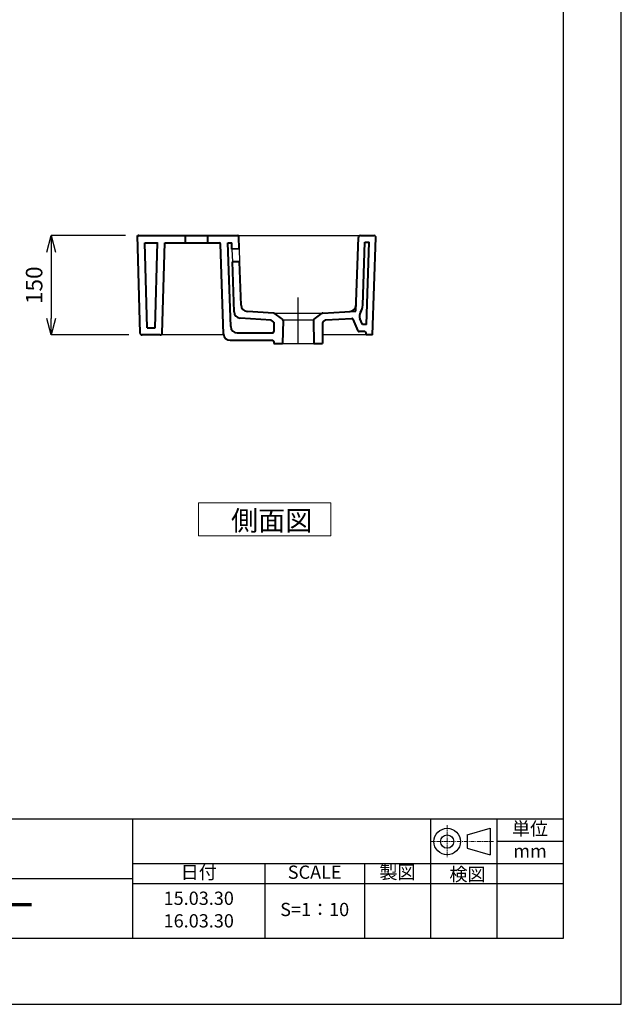
# Model space of a CAD drawing. Units: millimetres. Extents: x 0 to 2100, y 0 to 2970.
# Drawn here: x 1192 to 2100, y 0 to 1485 of the extents above; entities that cross this region are included whole.
import ezdxf
from ezdxf.enums import TextEntityAlignment as Align

# ---------------------------------------------------------------- set-up
doc = ezdxf.new("R2010")
doc.units = ezdxf.units.MM
doc.linetypes.add('CENTER1', pattern=[10, 6.25, -1.25, 1.25, -1.25])
doc.layers.add('_0-0_', color=7, linetype='Continuous')
for name, color, linetype, lineweight in [('中心線', 1, 'CENTER1', 15), ('図面枠', 6, 'Continuous', 25), ('寸法線', 3, 'Continuous', 15), ('文字', 4, 'Continuous', 15)]:
    doc.layers.add(name, color=color, linetype=linetype, lineweight=lineweight)
doc.styles.add('japanese', font='romans.shx', dxfattribs={"bigfont": 'bigfont.shx'})
doc.dimstyles.new('KIHON', dxfattribs={"dimscale": 10, "dimtxt": 2.5, "dimasz": 2.5, "dimexe": 0, "dimexo": 2, "dimgap": 1, "dimtad": 1, "dimdec": 0, "dimdsep": 46, "dimtxsty": 'japanese', "dimblk": 'OPEN30', "dimcen": 2.5, "dimadec": 0, "dimazin": 0, "dimtfac": 1, "dimtdec": 0, "dimtmove": 0, "dimatfit": 0, "dimfxl": 1, "dimarcsym": 0})

# ---------------------------------------------------------------- blocks, each defined once
blk = doc.blocks.new('_Open30')
at = {"color": 0, "linetype": 'ByBlock', "lineweight": -2}
for p, q in [((-1, 0.268), (0, 0)), ((0, 0), (-1, -0.268)), ((0, 0), (-1, 0))]:
    blk.add_line(p, q, dxfattribs=at)
blk = doc.blocks.new('*D183')
at = {"layer": 'Defpoints', "color": 0, "transparency": 16777216}
for p in [(1371.8, 1159.5), (1239.6, 1009.5), (1376.8, 1009.5)]:
    blk.add_point(p, dxfattribs=at)
at = {"layer": '寸法線', "color": 0, "lineweight": -2, "transparency": 16777216}
for p, q in [((1351.8, 1159.5), (1239.6, 1159.5)), ((1239.6, 1134.5), (1239.6, 1034.5)), ((1356.8, 1009.5), (1239.6, 1009.5))]:
    blk.add_line(p, q, dxfattribs=at)
at = {"layer": '寸法線', "color": 0, "lineweight": -2, "transparency": 16777216, "xscale": 25, "yscale": 25, "zscale": 25}
for p, rotation in [((1239.6, 1159.5), 90), ((1239.6, 1009.5), 270)]:
    blk.add_blockref('_Open30', p, dxfattribs=dict(at, rotation=rotation))
at = {"layer": '寸法線', "color": 0, "transparency": 16777216, "insert": (1217.1, 1084.5), "char_height": 25, "attachment_point": 5, "rotation": 90, "style": 'japanese'}
blk.add_mtext('150', dxfattribs=at)

msp = doc.modelspace()

# ---------------------------------------------------------------- linework, layer by layer
at = {"lineweight": 40}
for p, q in [((1373.78, 1012.41), (1369.72, 1159.49)), ((1369.72, 1159.49), (1441.62, 1159.49)), ((1371.78, 1159.49), (1441.62, 1159.49)), ((1441.62, 1159.49), (1441.62, 1148.49)), ((1441.62, 1159.49), (1475.52, 1159.49)), ((1475.52, 1159.49), (1475.52, 1148.49)), ((1475.52, 1159.49), (1520.79, 1159.49)), ((1706.22, 1159.49), (1726.62, 1159.49)), ((1384.56, 1020.49), (1381.03, 1148.49)), ((1381.03, 1148.49), (1399.98, 1148.49)), ((1396.45, 1020.49), (1399.99, 1148.79)), ((1407.23, 1012.41), (1410.98, 1148.49)), ((1410.98, 1148.49), (1441.62, 1148.49)), ((1441.62, 1148.49), (1475.52, 1148.49)), ((1475.52, 1148.49), (1493.35, 1148.49)), ((1499.87, 1011.16), (1495.35, 1146.56)), ((1506.29, 1148.49), (1512.08, 1148.49)), ((1510.51, 1022.16), (1506.29, 1148.49)), ((1512.39, 1139.13), (1512.08, 1148.49)), ((1523.39, 1139.5), (1522.78, 1157.56)), ((1699.52, 1045.49), (1703.22, 1156.59)), ((1709.82, 1054.26), (1712.99, 1149.49)), ((1712.99, 1149.49), (1719.38, 1149.49)), ((1715.38, 1025.49), (1719.38, 1149.49)), ((1724.72, 1009.49), (1729.62, 1156.39)), ((1523.39, 1139.5), (1512.39, 1139.13)), ((1524.04, 1120.01), (1513.04, 1119.64)), ((1515.55, 1044.46), (1513.04, 1119.64)), ((1526.22, 1054.53), (1524.04, 1120.01)), ((1575.14, 1042.52), (1535.62, 1044.88)), ((1588.62, 1033.1), (1576.19, 1042.15)), ((1636.31, 1033.1), (1648.75, 1042.15)), ((1649.8, 1042.52), (1699.52, 1045.49)), ((1571.37, 1032.05), (1524.95, 1034.82)), ((1575.72, 1028.89), (1571.37, 1032.05)), ((1575.72, 1028.89), (1575.72, 1014.49)), ((1589.45, 1031.44), (1588.72, 996.49)), ((1635.49, 1031.44), (1636.22, 996.49)), ((1649.22, 1027.87), (1649.22, 996.49)), ((1650.04, 1029.49), (1653.09, 1031.7)), ((1654.15, 1032.08), (1693.13, 1034.41)), ((1702.79, 1015.68), (1695.08, 1033.22)), ((1709.4, 1025.49), (1705.58, 1034.17)), ((1715.38, 1025.49), (1709.4, 1025.49)), ((1384.56, 1020.49), (1396.45, 1020.49)), ((1520.5, 1012.49), (1573.72, 1012.49)), ((1713.02, 1014.49), (1704.62, 1014.49)), ((1715.02, 1009.49), (1715.02, 1012.49)), ((1404.23, 1009.49), (1376.78, 1009.49)), ((1509.86, 1001.49), (1573.72, 1001.49)), ((1575.72, 999.49), (1575.72, 996.49)), ((1575.72, 996.49), (1588.72, 996.49)), ((1636.22, 996.49), (1649.22, 996.49)), ((1724.72, 1009.49), (1715.02, 1009.49))]:
    msp.add_line(p, q, dxfattribs=at)
for p, q in [((1475.52, 1159.49), (1706.22, 1159.49)), ((1512.39, 1139.13), (1513.04, 1119.64)), ((1523.39, 1139.5), (1524.04, 1120.01)), ((1612.47, 996.49), (1612.47, 1065.88)), ((1575.72, 1042.49), (1649.53, 1042.49)), ((1589.18, 1032.49), (1635.76, 1032.49)), ((1500.06, 1009.49), (1404.23, 1009.49)), ((1588.72, 996.49), (1636.22, 996.49)), ((1724.72, 1009.49), (1649.22, 1009.49))]:
    msp.add_line(p, q)
for centre, radius, start, end in [((1371.78, 1157.49), 2, 90, 181.58178), ((1520.79, 1157.49), 2, 1.90915, 90), ((1706.22, 1156.49), 3, 90, 178.09085), ((1726.62, 1156.49), 3, 358.09085, 90), ((1493.35, 1146.49), 2, 1.90915, 90), ((1536.21, 1054.86), 10, 181.90915, 266.58869), ((1689.83, 1054.93), 10, 273.41131, 358.09085), ((1525.54, 1044.8), 10, 181.90915, 266.58869), ((1575.02, 1040.53), 2, 53.97263, 86.58869), ((1649.92, 1040.53), 2, 93.41131, 126.02737), ((1714.73, 1038.2), 10, 146.11342, 203.7612), ((1689.83, 1054.93), 20, 326.11342, 358.09085), ((1587.45, 1031.49), 2, 358.80651, 53.97263), ((1637.49, 1031.49), 2, 126.02737, 181.19349), ((1651.22, 1027.87), 2, 126.02737, 180), ((1654.27, 1030.09), 2, 93.41131, 126.02737), ((1693.25, 1032.41), 2, 23.7612, 93.41131), ((1376.78, 1012.49), 3, 181.58178, 270), ((1404.23, 1012.49), 3, 270, 358.41822), ((1509.86, 1011.49), 10, 181.90915, 270), ((1520.5, 1022.49), 10, 181.90915, 270), ((1573.72, 1014.49), 2, 270, 0), ((1704.62, 1016.49), 2, 203.7612, 270), ((1713.02, 1012.49), 2, 0, 90), ((1573.72, 999.49), 2, 0, 90)]:
    msp.add_arc(centre, radius, start, end, dxfattribs=at)
at = {"layer": '_0-0_', "color": 2, "linetype": 'Continuous'}
for p, q in [((1867.23, 255.43), (1902.23, 265.43)), ((1867.23, 255.43), (1867.23, 235.43)), ((1902.23, 265.43), (1902.23, 225.43)), ((1867.23, 235.43), (1902.23, 225.43))]:
    msp.add_line(p, q, dxfattribs=at)
for radius in [20, 10]:
    msp.add_circle((1837.23, 245.43), radius, dxfattribs=at)
at = {"layer": 'Defpoints', "linetype": 'Continuous'}
msp.add_lwpolyline([(0, 0), (2100, 0), (2100, 2970), (0, 2970)], close=True, dxfattribs=at)
at = {"layer": '中心線'}
for p, q in [((1837.23, 270.43), (1837.23, 220.43)), ((1812.23, 245.43), (1907.23, 245.43))]:
    msp.add_line(p, q, dxfattribs=at)
at = {"layer": '図面枠', "linetype": 'Continuous'}
for p, q in [((2012.23, 2870.82), (2012.23, 99.18)), ((2012.23, 279.18), (87.77, 279.18)), ((1362.23, 279.18), (1362.23, 99.18)), ((1812.23, 279.18), (1812.23, 99.18)), ((1912.23, 279.18), (1912.23, 99.18)), ((2012.23, 245.43), (1912.23, 245.43)), ((2012.23, 211.68), (1362.23, 211.68)), ((1562.23, 211.68), (1562.23, 99.18)), ((1712.23, 211.68), (1712.23, 99.18)), ((1362.23, 189.18), (687.77, 189.18)), ((2012.23, 181.68), (1362.23, 181.68)), ((2012.23, 99.18), (87.77, 99.18))]:
    msp.add_line(p, q, dxfattribs=at)
at = {"layer": '文字', "linetype": 'Continuous'}
for p, q in [((1661.71, 756.41), (1461.71, 756.41)), ((1461.71, 756.41), (1461.71, 706.41)), ((1661.71, 706.41), (1661.71, 756.41)), ((1461.71, 706.41), (1661.71, 706.41))]:
    msp.add_line(p, q, dxfattribs=at)

# ---------------------------------------------------------------- texts
at = {"layer": '文字', "linetype": 'Continuous', "style": 'japanese'}
msp.add_text('側面図', height=30, dxfattribs=at).set_placement((1511.04, 714.53))
at = {"layer": '文字', "style": 'japanese'}
for s, height, p in [('単位', 20, (1962.23, 262.3)), ('mm', 20, (1962.23, 228.55)), ('日付', 20, (1462.23, 196.68)), ('SCALE', 20, (1637.23, 196.68)), ('製図', 20, (1762.23, 196.68)), ('アイスコーナー', 40, (1025, 144.18)), ('15.03.30', 20, (1462.3, 157.35)), ('S=1：10', 20, (1637.23, 140.43)), ('16.03.30', 20, (1462.3, 123.3))]:
    msp.add_text(s, height=height, dxfattribs=at).set_placement(p, align=Align.MIDDLE)
msp.add_text('検図', height=20, dxfattribs=at).set_placement((1840.64, 186.15))

# ---------------------------------------------------------------- dimensions: what is measured, and where the dimension line sits
at = {"layer": '寸法線'}
dim = msp.add_linear_dim(base=(1239.55, 1009.49), p1=(1371.78, 1159.49), p2=(1376.78, 1009.49), angle=90, dimstyle='KIHON', dxfattribs=at)
dim.commit()
dim.dimension.update_dxf_attribs({"geometry": '*D183', "text_midpoint": (1217.05, 1084.49)})

doc.saveas('drawing.dxf')
